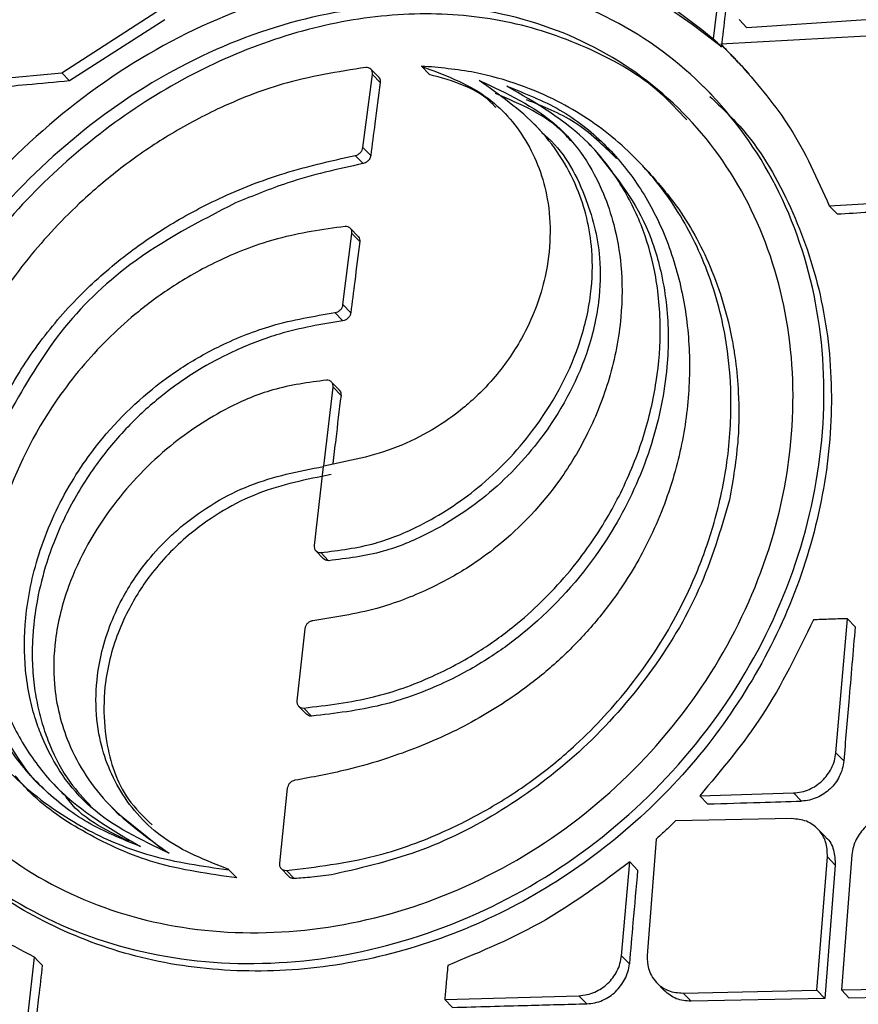
# Model space of a CAD drawing. Extents: x -3 to 82, y -21 to 126.
# Drawn here: x 68 to 69, y 15 to 16 of the extents above; entities that cross this region are included whole.
import ezdxf

# ---------------------------------------------------------------- set-up
doc = ezdxf.new("R2010")
doc.units = 0
doc.header["$MEASUREMENT"] = 0
doc.layers.add('1', color=4, linetype='Continuous')

# ---------------------------------------------------------------- blocks, each defined once
blk = doc.blocks.new('2024 PRODIGY HL')
at = {"layer": '1', "color": 3, "linetype": 'Continuous', "lineweight": 25}
for p, q in [((71.2486, 13.9722), (71.2699, 14.1503)), ((70.4608, 13.9311), (70.5758, 14.0052)), ((70.5853, 13.9953), (70.4704, 13.9213)), ((71.2795, 13.9954), (71.2889, 13.9856)), ((71.4454, 13.9959), (71.2889, 13.9856)), ((71.4331, 13.9755), (71.2574, 13.9657)), ((71.2668, 13.9559), (71.2574, 13.9657)), ((71.2823, 13.9398), (71.2918, 13.93)), ((70.3686, 13.9226), (70.4608, 13.9311)), ((70.4608, 13.9311), (70.4703, 13.9213)), ((70.8248, 13.8408), (70.8364, 13.9292)), ((70.844, 13.9256), (70.8346, 13.9354)), ((70.8459, 13.9193), (70.8364, 13.9292)), ((70.905, 13.9294), (70.8955, 13.9392)), ((71.0417, 13.8589), (71.0323, 13.8688)), ((71.1081, 13.8348), (71.0986, 13.8446)), ((70.8343, 13.8309), (70.8248, 13.8408)), ((70.8251, 13.8213), (70.8157, 13.8312)), ((71.1681, 13.8134), (71.1587, 13.8232)), ((71.3886, 13.7703), (71.4573, 13.7741)), ((71.398, 13.7605), (71.3886, 13.7703)), ((70.8191, 13.7333), (70.8096, 13.7431)), ((70.8008, 13.6508), (70.8115, 13.7368)), ((70.821, 13.727), (70.8115, 13.7368)), ((70.8103, 13.641), (70.8008, 13.6508)), ((70.8005, 13.6313), (70.7911, 13.6411)), ((70.7776, 13.4557), (70.7889, 13.5509)), ((70.7964, 13.5474), (70.787, 13.5572)), ((70.7984, 13.541), (70.7889, 13.5509)), ((70.777, 13.4551), (70.7659, 13.3597)), ((70.7679, 13.3533), (70.7773, 13.3435)), ((70.7834, 13.3412), (70.774, 13.351)), ((71.3966, 13.1091), (71.4104, 13.2711)), ((71.4104, 13.2711), (71.4199, 13.2613)), ((70.7547, 13.259), (70.745, 13.1719)), ((70.7471, 13.1654), (70.7565, 13.1556)), ((70.7629, 13.1533), (70.7534, 13.1631)), ((71.4061, 13.0993), (71.3966, 13.1091)), ((70.454, 13.0682), (70.4635, 13.0583)), ((70.7335, 13.0661), (70.7239, 12.9757)), ((71.232, 13.057), (71.3454, 13.0604)), ((71.3454, 13.0604), (71.3549, 13.0505)), ((71.2415, 13.0471), (71.232, 13.057)), ((70.5214, 13.0429), (70.5308, 13.0331)), ((70.5805, 12.9936), (70.5312, 13.0335)), ((71.3433, 13.0294), (71.2028, 13.0266)), ((71.3843, 13.0068), (71.3748, 13.0167)), ((71.1794, 13.0045), (71.1684, 12.8641)), ((71.1374, 12.8637), (71.1474, 12.977)), ((71.3735, 12.8218), (71.3863, 12.9832)), ((71.3863, 12.9832), (71.3958, 12.9733)), ((71.4159, 12.9855), (71.4032, 12.8224)), ((70.6724, 12.9577), (70.6629, 12.9675)), ((70.726, 12.9692), (70.7354, 12.9593)), ((70.7419, 12.9569), (70.7324, 12.9668)), ((71.3958, 12.9733), (71.383, 12.8119)), ((70.4201, 12.7932), (70.4279, 12.8619)), ((71.1374, 12.8637), (71.1469, 12.8539)), ((71.1799, 12.8311), (71.1894, 12.8212)), ((71.212, 12.8184), (71.3735, 12.8218)), ((71.3735, 12.8218), (71.383, 12.8119)), ((71.4032, 12.8224), (71.5669, 12.8252)), ((71.4032, 12.8224), (71.4127, 12.8125)), ((70.9237, 12.8109), (71.0859, 12.8153)), ((70.9237, 12.8109), (70.9332, 12.8011)), ((71.0954, 12.8055), (71.0859, 12.8153)), ((71.212, 12.8184), (71.2215, 12.8085)), ((71.383, 12.8119), (71.2215, 12.8085)), ((71.5764, 12.8153), (71.4127, 12.8125))]:
    blk.add_line(p, q, dxfattribs=at)
at = {"layer": '1', "color": 3, "linetype": 'Continuous', "lineweight": 25, "flags": 128}
for points in [[(71.2465, 13.9046), (71.2414, 13.9096), (71.2364, 13.9146)], [(71.1474, 12.977), (71.1528, 12.9714), (71.1569, 12.9672)], [(70.4373, 12.8521), (70.432, 12.8576), (70.4279, 12.8619)]]:
    blk.add_lwpolyline(points, dxfattribs=at)
at = {"layer": '1', "color": 3, "linetype": 'Continuous', "lineweight": 25}
for points, knots in [([(73.7038, 17.6398), (73.5881, 17.5307), (73.3529, 17.3088), (73.0099, 16.9848), (72.6861, 16.6786), (72.3966, 16.4046), (72.1528, 16.1737), (71.9512, 15.9828), (71.7883, 15.8284), (71.6432, 15.6909), (71.5188, 15.5731), (71.4173, 15.477), (71.3359, 15.3999), (71.2411, 15.31), (71.1121, 15.1878), (70.9471, 15.0316), (70.7602, 14.8547), (70.5548, 14.6603), (70.3367, 14.454), (70.0855, 14.2164), (69.8199, 13.9653), (69.5484, 13.7088), (69.3455, 13.5171), (69.2008, 13.3805), (69.097, 13.2825), (68.9815, 13.1734), (68.8462, 13.0458), (68.673, 12.8823), (68.4574, 12.6788), (68.1953, 12.4313), (67.8996, 12.1522), (67.5706, 11.8413), (67.2082, 11.4986), (66.8275, 11.1383), (66.5678, 10.8921), (66.4399, 10.7708)], [0, 0, 0, 0, 0.047732, 0.097021, 0.141602, 0.181473, 0.216643, 0.242357, 0.264803, 0.283982, 0.302359, 0.316221, 0.32592, 0.336001, 0.355428, 0.379237, 0.404198, 0.432652, 0.464067, 0.494314, 0.536393, 0.573752, 0.606394, 0.620146, 0.633459, 0.649229, 0.66783, 0.689262, 0.720711, 0.75677, 0.797442, 0.842721, 0.892609, 0.947115, 1, 1, 1, 1]), ([(71.2793, 14.1405), (71.2753, 14.1073), (71.2681, 14.0481), (71.2611, 13.9886), (71.2581, 13.9624)], [0, 0, 0, 0, 0.560001, 1, 1, 1, 1]), ([(71.0618, 14.0731), (71.0991, 14.06), (71.1674, 14.0359), (71.2233, 13.9921), (71.2486, 13.9722)], [0, 0, 0, 0, 0.5477874, 1, 1, 1, 1]), ([(71.2581, 13.9624), (71.2313, 13.9833), (71.1751, 14.0271), (71.1069, 14.0509), (71.0712, 14.0633)], [0, 0, 0, 0, 0.477451, 1, 1, 1, 1]), ([(70.2294, 13.5757), (70.254, 13.6248), (70.3034, 13.723), (70.4186, 13.851), (70.5543, 13.954), (70.7053, 14.0236), (70.8607, 14.0546), (71.0109, 14.0442), (71.1459, 13.9926), (71.2574, 13.9033), (71.3381, 13.7818), (71.382, 13.6363), (71.3854, 13.4774), (71.3474, 13.317), (71.2703, 13.1666), (71.1587, 13.0368), (71.0203, 12.9362), (70.8645, 12.872), (70.7026, 12.8476), (70.5459, 12.8642), (70.406, 12.9205), (70.2929, 13.0117), (70.214, 13.1316), (70.1758, 13.2717), (70.1768, 13.4238), (70.2118, 13.5251), (70.2294, 13.5757)], [0, 0, 0, 0, 0.041607, 0.083241, 0.124868, 0.166463, 0.208051, 0.249701, 0.291426, 0.333201, 0.37497, 0.4167, 0.458391, 0.500024, 0.541607, 0.583193, 0.624799, 0.666416, 0.708056, 0.749714, 0.791382, 0.833124, 0.874939, 0.916728, 0.958401, 1, 1, 1, 1]), ([(70.2625, 13.5688), (70.2856, 13.6149), (70.3319, 13.7072), (70.44, 13.8274), (70.5674, 13.924), (70.7092, 13.9892), (70.8553, 14.0181), (70.9963, 14.0081), (71.1232, 13.9595), (71.228, 13.8756), (71.3037, 13.7616), (71.3447, 13.6252), (71.3478, 13.4763), (71.312, 13.326), (71.2395, 13.1849), (71.1347, 13.0631), (71.0049, 12.9687), (70.8587, 12.9082), (70.7069, 12.8852), (70.5601, 12.9006), (70.429, 12.9533), (70.3228, 13.0389), (70.2487, 13.1515), (70.2126, 13.2832), (70.2134, 13.4261), (70.2461, 13.5212), (70.2625, 13.5688)], [0, 0, 0, 0, 0.04161, 0.083271, 0.124923, 0.166513, 0.208078, 0.24971, 0.291446, 0.33324, 0.375013, 0.41673, 0.458406, 0.500035, 0.541625, 0.583217, 0.624828, 0.666452, 0.708096, 0.749746, 0.791398, 0.83314, 0.874969, 0.916762, 0.958421, 1, 1, 1, 1]), ([(71.2162, 13.8742), (71.2058, 13.8854), (71.1729, 13.921), (71.1011, 13.9619), (71.0056, 13.9952), (70.9011, 14.0058), (70.7927, 13.9949), (70.684, 13.9623), (70.5793, 13.9105), (70.4821, 13.8411), (70.3961, 13.7573), (70.3232, 13.6621), (70.2896, 13.5925), (70.2728, 13.5578)], [0, 0, 0, 0, 0.043498, 0.138986, 0.234873, 0.330174, 0.426026, 0.521581, 0.617138, 0.712663, 0.808307, 0.904252, 1, 1, 1, 1]), ([(71.2486, 13.9722), (71.2504, 13.9704), (71.2535, 13.9671), (71.2567, 13.9638), (71.2581, 13.9623)], [0, 0, 0, 0, 0.5620827, 1, 1, 1, 1]), ([(71.2574, 13.9657), (71.262, 13.9609), (71.2703, 13.9523), (71.2787, 13.9436), (71.2823, 13.9398)], [0, 0, 0, 0, 0.56002, 1, 1, 1, 1]), ([(71.2826, 13.9396), (71.281, 13.9412), (71.2757, 13.9467), (71.2705, 13.9521), (71.2668, 13.9559)], [0, 0, 0, 0, 0.303734, 1, 1, 1, 1]), ([(71.2823, 13.9398), (71.3031, 13.9156), (71.3463, 13.8653), (71.3741, 13.8028), (71.3886, 13.7703)], [0, 0, 0, 0, 0.481002, 1, 1, 1, 1]), ([(70.8284, 13.9375), (70.7946, 13.9322), (70.7342, 13.9228), (70.6541, 13.891), (70.59, 13.8566), (70.5356, 13.8194), (70.4774, 13.7708), (70.4173, 13.7066), (70.3693, 13.6368), (70.3358, 13.5721), (70.3126, 13.5133), (70.2959, 13.4492), (70.2886, 13.3881), (70.2888, 13.3377), (70.2925, 13.3009), (70.2982, 13.269), (70.3062, 13.2382), (70.318, 13.2054), (70.3321, 13.1751), (70.348, 13.1474), (70.3755, 13.1079), (70.421, 13.06), (70.49, 13.0142), (70.5709, 12.9804), (70.6307, 12.972), (70.6629, 12.9675)], [0, 0, 0, 0, 0.069821, 0.125019, 0.168082, 0.209756, 0.250068, 0.311171, 0.374952, 0.41105, 0.452572, 0.499902, 0.544751, 0.580563, 0.607253, 0.624871, 0.651748, 0.677715, 0.702742, 0.726806, 0.749889, 0.811737, 0.874793, 0.932596, 1, 1, 1, 1]), ([(70.7324, 12.9668), (70.7683, 12.971), (70.8308, 12.9784), (70.9133, 13.008), (70.978, 13.0406), (71.0332, 13.0769), (71.0916, 13.125), (71.1512, 13.1896), (71.1974, 13.26), (71.2289, 13.3258), (71.2506, 13.3864), (71.2664, 13.4577), (71.2714, 13.5289), (71.2672, 13.5892), (71.2582, 13.6382), (71.2458, 13.6807), (71.2292, 13.7213), (71.2094, 13.7581), (71.1787, 13.8033), (71.1312, 13.8531), (71.0713, 13.893), (71.0129, 13.9179), (70.9583, 13.9336), (70.9172, 13.9373), (70.8955, 13.9392)], [0, 0, 0, 0, 0.071765, 0.125006, 0.168291, 0.20998, 0.250059, 0.311061, 0.374943, 0.409259, 0.450926, 0.499892, 0.552971, 0.594623, 0.624815, 0.657689, 0.689468, 0.720168, 0.749798, 0.81112, 0.874697, 0.911518, 0.953227, 1, 1, 1, 1]), ([(70.8954, 13.939), (70.9227, 13.9289), (70.9732, 13.9102), (71.0254, 13.8517), (71.0537, 13.7763), (71.0514, 13.6908), (71.0229, 13.6155), (70.9885, 13.5664), (70.9639, 13.5413), (70.952, 13.5308), (70.9488, 13.5281), (70.9479, 13.5273), (70.9232, 13.5068), (70.867, 13.4732), (70.8075, 13.4616), (70.7776, 13.4557)], [0, 0, 0, 0, 0.134297, 0.249138, 0.364309, 0.498759, 0.607399, 0.685671, 0.73276, 0.744881, 0.748076, 0.749211, 0.749351, 0.874262, 1, 1, 1, 1]), ([(70.8364, 13.9292), (70.8364, 13.9304), (70.8365, 13.9327), (70.8347, 13.9356), (70.8319, 13.9374), (70.8296, 13.9375), (70.8284, 13.9375)], [0, 0, 0, 0, 0.250637, 0.500606, 0.750367, 1, 1, 1, 1]), ([(70.9854, 13.8893), (70.9845, 13.8904), (70.9647, 13.9126), (70.9341, 13.9211), (70.9049, 13.9291)], [0, 0, 0, 0, 0.047313, 1, 1, 1, 1]), ([(70.4704, 13.9213), (70.4531, 13.9197), (70.4222, 13.9169), (70.3914, 13.914), (70.3778, 13.9127)], [0, 0, 0, 0, 0.5600102, 1, 1, 1, 1]), ([(70.9654, 13.9217), (70.9988, 13.9064), (71.0629, 13.8769), (71.1095, 13.8056), (71.1299, 13.745), (71.1386, 13.6951), (71.1384, 13.6323), (71.1253, 13.5632), (71.0992, 13.4967), (71.0569, 13.4257), (71.0061, 13.3712), (70.9496, 13.3306), (70.9011, 13.3039), (70.8376, 13.2799), (70.7903, 13.2726), (70.7645, 13.2686)], [0, 0, 0, 0, 0.129755, 0.249536, 0.294655, 0.351579, 0.419906, 0.500034, 0.57331, 0.63936, 0.749655, 0.792268, 0.848293, 0.917242, 1, 1, 1, 1]), ([(70.774, 13.351), (70.7961, 13.3537), (70.8366, 13.3587), (70.9017, 13.3855), (70.9688, 13.4292), (71.0384, 13.5019), (71.0838, 13.5848), (71.1018, 13.6606), (71.1036, 13.7263), (71.0857, 13.7986), (71.0385, 13.8703), (70.99, 13.9044), (70.9654, 13.9217)], [0, 0, 0, 0, 0.082734, 0.151849, 0.250468, 0.361892, 0.499976, 0.578833, 0.647005, 0.74979, 0.872793, 1, 1, 1, 1]), ([(70.8459, 13.9193), (70.8437, 13.9028), (70.8398, 13.8734), (70.836, 13.8439), (70.8343, 13.8309)], [0, 0, 0, 0, 0.55999, 1, 1, 1, 1]), ([(70.8439, 13.9254), (70.8441, 13.9253), (70.8451, 13.9246), (70.8459, 13.9224), (70.8459, 13.9204), (70.8459, 13.9193)], [0, 0, 0, 0, 0.1174348, 0.5581927, 1, 1, 1, 1]), ([(70.999, 13.9148), (71.0209, 13.9062), (71.0641, 13.8893), (71.1175, 13.8471), (71.1595, 13.7959), (71.1911, 13.7363), (71.2116, 13.6699), (71.2211, 13.5983), (71.2187, 13.5241), (71.2039, 13.4471), (71.1766, 13.374), (71.1417, 13.3127), (71.1055, 13.2651), (71.0688, 13.2264), (71.0228, 13.187), (70.9636, 13.1481), (70.9044, 13.12), (70.8504, 13.1007), (70.8011, 13.0864), (70.7636, 13.0795), (70.7427, 13.0757)], [0, 0, 0, 0, 0.065194, 0.128363, 0.190127, 0.250499, 0.313174, 0.375745, 0.438232, 0.500701, 0.568919, 0.625541, 0.667532, 0.70929, 0.75054, 0.809493, 0.875552, 0.906191, 0.947651, 1, 1, 1, 1]), ([(70.7534, 13.1631), (70.7816, 13.1664), (70.8339, 13.1725), (70.9055, 13.1981), (70.9621, 13.2284), (71.0058, 13.2597), (71.0412, 13.2912), (71.0723, 13.3245), (71.1058, 13.368), (71.1386, 13.4237), (71.1654, 13.4901), (71.1811, 13.5579), (71.1863, 13.6257), (71.1796, 13.6897), (71.1623, 13.7492), (71.1353, 13.801), (71.0863, 13.8642), (71.0341, 13.8945), (70.999, 13.9148)], [0, 0, 0, 0, 0.079211, 0.147068, 0.204153, 0.249841, 0.288686, 0.328779, 0.36975, 0.433602, 0.500201, 0.562695, 0.62519, 0.692364, 0.749977, 0.810913, 0.872908, 1, 1, 1, 1]), ([(71.0761, 13.8489), (71.0736, 13.8518), (71.0498, 13.8787), (71.0156, 13.8931), (70.985, 13.9059)], [0, 0, 0, 0, 0.1064087, 1, 1, 1, 1]), ([(71.2442, 13.9025), (71.2583, 13.8891), (71.2983, 13.8513), (71.3445, 13.7699), (71.3813, 13.664), (71.3949, 13.5482), (71.3853, 13.4283), (71.353, 13.309), (71.2986, 13.1954), (71.2243, 13.0917), (71.1326, 13.0023), (71.0273, 12.9302), (70.9122, 12.8783), (70.792, 12.8486), (70.6715, 12.8418), (70.5556, 12.8575), (70.4498, 12.8964), (70.3657, 12.9465), (70.3261, 12.9903), (70.3104, 13.0077)], [0, 0, 0, 0, 0.033849, 0.0957013, 0.1571923, 0.2190292, 0.2806821, 0.3423342, 0.4041582, 0.4656563, 0.5275183, 0.5890692, 0.6508058, 0.7125918, 0.7741644, 0.8360158, 0.8974971, 0.9593292, 1, 1, 1, 1]), ([(71.1315, 13.8274), (71.1155, 13.8432), (71.0842, 13.874), (71.0427, 13.8904), (71.0225, 13.8984)], [0, 0, 0, 0, 0.511868, 1, 1, 1, 1]), ([(71.0413, 13.8585), (71.0425, 13.8576), (71.0662, 13.8387), (71.0941, 13.7881), (71.1131, 13.7171), (71.1113, 13.6511), (71.0934, 13.5753), (71.048, 13.4922), (70.9783, 13.4194), (70.9113, 13.3757), (70.846, 13.3488), (70.8055, 13.3439), (70.7834, 13.3412)], [0, 0, 0, 0, 0.006921, 0.14637, 0.263538, 0.341104, 0.430771, 0.588166, 0.714955, 0.827191, 0.905849, 1, 1, 1, 1]), ([(71.1077, 13.8345), (71.1315, 13.8044), (71.1599, 13.7686), (71.1788, 13.7147), (71.1867, 13.6852), (71.1943, 13.6385), (71.1946, 13.5697), (71.1798, 13.4963), (71.1563, 13.4338), (71.1334, 13.3884), (71.0924, 13.3243), (71.039, 13.2669), (70.9722, 13.2189), (70.9154, 13.1884), (70.8436, 13.1627), (70.7912, 13.1566), (70.7629, 13.1533)], [0, 0, 0, 0, 0.137543, 0.163884, 0.198928, 0.242642, 0.324108, 0.424995, 0.479841, 0.532018, 0.581183, 0.711978, 0.764685, 0.830505, 0.90872, 1, 1, 1, 1]), ([(70.8157, 13.8312), (70.8168, 13.8315), (70.819, 13.8321), (70.8219, 13.8345), (70.8241, 13.8375), (70.8246, 13.8397), (70.8248, 13.8408)], [0, 0, 0, 0, 0.2531, 0.503648, 0.752572, 1, 1, 1, 1]), ([(70.556, 12.9956), (70.5341, 13.0045), (70.4905, 13.0222), (70.4365, 13.0645), (70.3934, 13.116), (70.362, 13.1757), (70.3425, 13.2412), (70.3324, 13.3338), (70.3466, 13.4344), (70.3865, 13.5323), (70.4293, 13.6018), (70.4795, 13.6606), (70.5317, 13.7069), (70.5871, 13.7458), (70.6502, 13.7802), (70.728, 13.8114), (70.7851, 13.8243), (70.8157, 13.8312)], [0, 0, 0, 0, 0.0633746, 0.1260171, 0.1885288, 0.2504417, 0.3132335, 0.3757067, 0.5002769, 0.5692458, 0.6335086, 0.6941361, 0.7502097, 0.7967915, 0.8537595, 0.9215018, 1, 1, 1, 1]), ([(70.8251, 13.8213), (70.7946, 13.8146), (70.7427, 13.8032), (70.6919, 13.7823), (70.671, 13.7737)], [0, 0, 0, 0, 0.58669, 1, 1, 1, 1]), ([(70.8343, 13.8309), (70.834, 13.8297), (70.8334, 13.8272), (70.8309, 13.8242), (70.828, 13.8221), (70.8261, 13.8216), (70.8251, 13.8213)], [0, 0, 0, 0, 0.279452, 0.558868, 0.779143, 1, 1, 1, 1]), ([(71.168, 13.8134), (71.1803, 13.7994), (71.2108, 13.7647), (71.2482, 13.6957), (71.2664, 13.6356), (71.2727, 13.5995), (71.2739, 13.5921), (71.2765, 13.5737), (71.2796, 13.5392), (71.2796, 13.483), (71.2723, 13.4395), (71.2681, 13.415)], [0, 0, 0, 0, 0.13842, 0.344021, 0.568235, 0.58156, 0.599015, 0.620599, 0.710062, 0.836549, 1, 1, 1, 1]), ([(70.671, 13.7737), (70.627, 13.7512), (70.5489, 13.7111), (70.4551, 13.6203), (70.4168, 13.5538), (70.3976, 13.5206)], [0, 0, 0, 0, 0.391321, 0.696053, 1, 1, 1, 1]), ([(71.398, 13.7605), (71.4108, 13.7612), (71.4338, 13.7625), (71.4567, 13.7638), (71.4668, 13.7643)], [0, 0, 0, 0, 0.5600002, 1, 1, 1, 1]), ([(70.8034, 13.7453), (70.7761, 13.7415), (70.7254, 13.7344), (70.6554, 13.7079), (70.5992, 13.6767), (70.5552, 13.6447), (70.5192, 13.6126), (70.4877, 13.579), (70.4385, 13.5165), (70.3981, 13.4385), (70.3752, 13.3511), (70.3685, 13.2844), (70.374, 13.2218), (70.3906, 13.1629), (70.4176, 13.1112), (70.4672, 13.0479), (70.5205, 13.0165), (70.556, 12.9956)], [0, 0, 0, 0, 0.0783401, 0.1457768, 0.2031061, 0.2499688, 0.2894401, 0.3299478, 0.3712777, 0.4999903, 0.5625447, 0.6250209, 0.6931373, 0.7498738, 0.8122085, 0.874712, 1, 1, 1, 1]), ([(70.8115, 13.7368), (70.8116, 13.738), (70.8116, 13.7404), (70.8098, 13.7433), (70.807, 13.7452), (70.8046, 13.7452), (70.8034, 13.7453)], [0, 0, 0, 0, 0.2505347, 0.5004471, 0.7503166, 1, 1, 1, 1]), ([(70.821, 13.727), (70.819, 13.7109), (70.8154, 13.6823), (70.8118, 13.6536), (70.8103, 13.641)], [0, 0, 0, 0, 0.560003, 1, 1, 1, 1]), ([(70.819, 13.7331), (70.8192, 13.733), (70.8202, 13.7323), (70.821, 13.7301), (70.821, 13.728), (70.821, 13.727)], [0, 0, 0, 0, 0.119462, 0.559146, 1, 1, 1, 1]), ([(70.7911, 13.6412), (70.7922, 13.6414), (70.7946, 13.6419), (70.7977, 13.6443), (70.8, 13.6473), (70.8006, 13.6497), (70.8008, 13.6508)], [0, 0, 0, 0, 0.250568, 0.500464, 0.750297, 1, 1, 1, 1]), ([(70.5905, 12.9876), (70.5568, 13.0036), (70.4906, 13.035), (70.4463, 13.1022), (70.4285, 13.1503), (70.4214, 13.1773), (70.4152, 13.2179), (70.4154, 13.2758), (70.4282, 13.3378), (70.4484, 13.3911), (70.4687, 13.4308), (70.5048, 13.4865), (70.5512, 13.5357), (70.608, 13.5771), (70.6562, 13.6042), (70.719, 13.629), (70.7656, 13.6369), (70.7911, 13.6411)], [0, 0, 0, 0, 0.12746, 0.249501, 0.275268, 0.307518, 0.346176, 0.415837, 0.499991, 0.548296, 0.594048, 0.637018, 0.749673, 0.79236, 0.848381, 0.917299, 1, 1, 1, 1]), ([(70.8005, 13.6313), (70.7749, 13.627), (70.7314, 13.6196), (70.6744, 13.5979), (70.6261, 13.5728), (70.5817, 13.5421), (70.5387, 13.5026), (70.5003, 13.4567), (70.4664, 13.4013), (70.4435, 13.3458), (70.4314, 13.2978), (70.4266, 13.2638), (70.4252, 13.2407), (70.4251, 13.2187), (70.4266, 13.1948), (70.4311, 13.1667), (70.4377, 13.1415), (70.4493, 13.1096), (70.4669, 13.0755), (70.4875, 13.0535), (70.4964, 13.044)], [0, 0, 0, 0, 0.097139, 0.164905, 0.219581, 0.291039, 0.353592, 0.423248, 0.499756, 0.583242, 0.640471, 0.68403, 0.713717, 0.729583, 0.769963, 0.807849, 0.843069, 0.875525, 0.9464, 1, 1, 1, 1]), ([(70.8103, 13.641), (70.8099, 13.6397), (70.8093, 13.6371), (70.8067, 13.634), (70.8036, 13.632), (70.8015, 13.6315), (70.8005, 13.6313)], [0, 0, 0, 0, 0.279396, 0.55893, 0.779124, 1, 1, 1, 1]), ([(70.7809, 13.5595), (70.7591, 13.5566), (70.719, 13.5514), (70.6543, 13.5241), (70.5866, 13.4796), (70.5166, 13.407), (70.4702, 13.3242), (70.4515, 13.249), (70.4499, 13.184), (70.4675, 13.1132), (70.515, 13.0415), (70.5652, 13.0057), (70.5905, 12.9876)], [0, 0, 0, 0, 0.082274, 0.151494, 0.250331, 0.365358, 0.499812, 0.582326, 0.651616, 0.749664, 0.873372, 1, 1, 1, 1]), ([(70.7889, 13.5509), (70.7889, 13.5521), (70.7889, 13.5544), (70.7872, 13.5573), (70.7844, 13.5592), (70.7821, 13.5594), (70.7809, 13.5595)], [0, 0, 0, 0, 0.250506, 0.500436, 0.750247, 1, 1, 1, 1]), ([(70.7963, 13.5473), (70.7965, 13.5471), (70.7975, 13.5464), (70.7984, 13.5441), (70.7984, 13.5421), (70.7984, 13.541)], [0, 0, 0, 0, 0.13194, 0.565411, 1, 1, 1, 1]), ([(70.7984, 13.541), (70.7962, 13.5233), (70.7929, 13.4958), (70.7897, 13.4683), (70.7885, 13.4586)], [0, 0, 0, 0, 0.646068, 1, 1, 1, 1]), ([(70.3976, 13.5206), (70.3879, 13.4992), (70.3639, 13.4461), (70.3477, 13.3689), (70.3451, 13.2972), (70.3506, 13.2445), (70.3617, 13.197), (70.3785, 13.1514), (70.4042, 13.1075), (70.424, 13.0778), (70.4382, 13.0662), (70.4392, 13.0654)], [0, 0, 0, 0, 0.133213, 0.329544, 0.4606, 0.570314, 0.65993, 0.771049, 0.881343, 0.991842, 1, 1, 1, 1]), ([(70.663, 12.9678), (70.6352, 12.9787), (70.5826, 12.9994), (70.5287, 13.0593), (70.4995, 13.1355), (70.5018, 13.2183), (70.5287, 13.2904), (70.5603, 13.3379), (70.5869, 13.3663), (70.6256, 13.4004), (70.6875, 13.4376), (70.7471, 13.4493), (70.777, 13.4551)], [0, 0, 0, 0, 0.132035, 0.249113, 0.361944, 0.498693, 0.597235, 0.672137, 0.722673, 0.749384, 0.874278, 1, 1, 1, 1]), ([(70.7864, 13.4453), (70.7567, 13.4394), (70.6976, 13.4278), (70.6224, 13.3831), (70.571, 13.3309), (70.5369, 13.2773), (70.5112, 13.2075), (70.5095, 13.1272), (70.5318, 13.0589), (70.5598, 13.0317), (70.5702, 13.0217)], [0, 0, 0, 0, 0.15321, 0.305419, 0.413167, 0.501744, 0.612824, 0.781027, 0.919425, 1, 1, 1, 1]), ([(71.2681, 13.415), (71.2573, 13.3784), (71.2356, 13.3051), (71.1736, 13.2025), (71.0945, 13.1128), (71.0007, 13.0409), (70.8981, 12.9874), (70.8263, 12.9705), (70.7904, 12.9621)], [0, 0, 0, 0, 0.169304, 0.338552, 0.507999, 0.672476, 0.836534, 1, 1, 1, 1]), ([(70.7659, 13.3597), (70.7659, 13.3585), (70.7659, 13.3561), (70.7677, 13.3532), (70.7704, 13.3512), (70.7728, 13.3511), (70.774, 13.351)], [0, 0, 0, 0, 0.250526, 0.500437, 0.750314, 1, 1, 1, 1]), ([(70.7834, 13.3412), (70.7821, 13.3412), (70.7797, 13.3414), (70.7781, 13.3429), (70.7774, 13.3436)], [0, 0, 0, 0, 0.56801, 1, 1, 1, 1]), ([(70.7645, 13.2687), (70.7633, 13.2684), (70.7609, 13.2679), (70.7578, 13.2656), (70.7555, 13.2625), (70.755, 13.2601), (70.7547, 13.259)], [0, 0, 0, 0, 0.250705, 0.500467, 0.750167, 1, 1, 1, 1]), ([(71.3694, 13.2697), (71.3504, 13.2304), (71.3137, 13.1543), (71.2586, 13.0887), (71.232, 13.057)], [0, 0, 0, 0, 0.516291, 1, 1, 1, 1]), ([(71.4104, 13.2711), (71.4027, 13.2709), (71.3891, 13.2704), (71.3754, 13.2699), (71.3694, 13.2697)], [0, 0, 0, 0, 0.560013, 1, 1, 1, 1]), ([(71.4199, 13.2613), (71.4173, 13.2311), (71.4126, 13.1771), (71.4081, 13.1231), (71.4061, 13.0993)], [0, 0, 0, 0, 0.559996, 1, 1, 1, 1]), ([(75.0804, 13.2561), (74.9428, 13.0445), (74.6677, 12.6214), (74.2057, 12.0205), (73.7094, 11.4478), (73.1759, 10.9089), (72.6077, 10.4067), (72.0079, 9.9432), (71.3819, 9.5154), (70.9441, 9.264), (70.7251, 9.1383)], [0, 0, 0, 0, 0.125001, 0.250001, 0.375003, 0.499997, 0.624991, 0.749994, 0.874996, 1, 1, 1, 1]), ([(70.745, 13.1719), (70.745, 13.1707), (70.7451, 13.1682), (70.7469, 13.1653), (70.7498, 13.1633), (70.7522, 13.1632), (70.7534, 13.1631)], [0, 0, 0, 0, 0.250596, 0.500462, 0.750306, 1, 1, 1, 1]), ([(70.7629, 13.1533), (70.7615, 13.1533), (70.759, 13.1534), (70.7574, 13.155), (70.7566, 13.1557)], [0, 0, 0, 0, 0.5599214, 1, 1, 1, 1]), ([(71.3454, 13.0604), (71.3486, 13.0607), (71.3551, 13.0612), (71.3672, 13.0654), (71.3807, 13.0744), (71.3903, 13.0874), (71.3952, 13.0994), (71.3961, 13.1058), (71.3966, 13.1091)], [0, 0, 0, 0, 0.131226, 0.258471, 0.49998, 0.739671, 0.867401, 1, 1, 1, 1]), ([(71.4061, 13.0993), (71.4056, 13.096), (71.4047, 13.0895), (71.3999, 13.0776), (71.3902, 13.0645), (71.3767, 13.0556), (71.3646, 13.0514), (71.3581, 13.0508), (71.3549, 13.0505)], [0, 0, 0, 0, 0.132314, 0.259833, 0.499552, 0.741765, 0.869023, 1, 1, 1, 1]), ([(70.6724, 12.9577), (70.6388, 12.9624), (70.5738, 12.9716), (70.4909, 13.0094), (70.4346, 13.0465), (70.4107, 13.074), (70.4045, 13.0812)], [0, 0, 0, 0, 0.322304, 0.622994, 0.902193, 1, 1, 1, 1]), ([(70.7427, 13.0757), (70.7416, 13.0754), (70.7393, 13.0748), (70.7364, 13.0725), (70.7343, 13.0695), (70.7338, 13.0672), (70.7335, 13.0661)], [0, 0, 0, 0, 0.250557, 0.500306, 0.750155, 1, 1, 1, 1]), ([(70.5428, 13.0016), (70.5131, 13.0158), (70.4822, 13.0306), (70.4648, 13.0576), (70.4641, 13.0588)], [0, 0, 0, 0, 0.95871, 1, 1, 1, 1]), ([(75.8605, 13.0614), (75.7386, 12.8638), (75.4948, 12.4689), (75.0898, 11.9019), (74.6579, 11.3567), (74.1979, 10.8373), (73.7092, 10.3479), (73.1931, 9.888), (72.6496, 9.4575), (72.0811, 9.057), (71.4924, 8.6838), (71.0844, 8.4617), (70.8804, 8.3507)], [0, 0, 0, 0, 0.100345, 0.20059, 0.300906, 0.400755, 0.500092, 0.599382, 0.699069, 0.799349, 0.899659, 1, 1, 1, 1]), ([(75.8755, 13.052), (75.867, 13.0382), (75.8447, 13.0019), (75.8043, 12.9359), (75.7574, 12.8592), (75.711, 12.7842), (75.6709, 12.7203), (75.6322, 12.6601), (75.5928, 12.5996), (75.5206, 12.4902), (75.4161, 12.3355), (75.2411, 12.0862), (75.0218, 11.7903), (74.7373, 11.4321), (74.4239, 11.0651), (74.0786, 10.6938), (73.687, 10.3075), (73.241, 9.9087), (72.7363, 9.5036), (72.2677, 9.1659), (71.8457, 8.8875), (71.5735, 8.7202), (71.394, 8.6148), (71.31, 8.5662), (71.2253, 8.5181), (71.1428, 8.472), (71.0579, 8.4253), (70.974, 8.3806), (70.9157, 8.3495), (70.8888, 8.3351)], [0, 0, 0, 0, 0.007015, 0.018363, 0.033423, 0.04585, 0.056436, 0.065972, 0.076735, 0.087612, 0.12255, 0.157338, 0.219069, 0.281467, 0.354684, 0.427219, 0.500115, 0.591822, 0.685047, 0.779145, 0.840884, 0.903128, 0.916964, 0.930721, 0.945004, 0.958992, 0.971501, 0.986828, 1, 1, 1, 1]), ([(71.2415, 13.0471), (71.2626, 13.0478), (71.3004, 13.0489), (71.3383, 13.05), (71.3549, 13.0505)], [0, 0, 0, 0, 0.5599982, 1, 1, 1, 1]), ([(71.2028, 13.0266), (71.1985, 13.0224), (71.1908, 13.0149), (71.1828, 13.0077), (71.1793, 13.0045)], [0, 0, 0, 0, 0.559889, 1, 1, 1, 1]), ([(71.3863, 12.9832), (71.3861, 12.9894), (71.3859, 12.9978), (71.3811, 13.0087), (71.3744, 13.0183), (71.3615, 13.0276), (71.3493, 13.0288), (71.3433, 13.0294)], [0, 0, 0, 0, 0.249815, 0.34203, 0.50056, 0.750217, 1, 1, 1, 1]), ([(71.4671, 13.0342), (71.4639, 13.034), (71.4576, 13.0334), (71.4454, 13.0293), (71.4317, 13.0203), (71.422, 13.0071), (71.4173, 12.9951), (71.4164, 12.9887), (71.4159, 12.9855)], [0, 0, 0, 0, 0.128883, 0.25534, 0.499996, 0.743218, 0.870025, 1, 1, 1, 1]), ([(71.3843, 13.0067), (71.3844, 13.0066), (71.3894, 13.0032), (71.3948, 12.9915), (71.3955, 12.9794), (71.3958, 12.9733)], [0, 0, 0, 0, 0.018994, 0.509474, 1, 1, 1, 1]), ([(70.4279, 12.8619), (70.3965, 12.8782), (70.3361, 12.9096), (70.2886, 12.9556), (70.2658, 12.9778)], [0, 0, 0, 0, 0.518729, 1, 1, 1, 1]), ([(70.7239, 12.9757), (70.7239, 12.9745), (70.7239, 12.972), (70.7258, 12.969), (70.7287, 12.967), (70.7312, 12.9669), (70.7324, 12.9668)], [0, 0, 0, 0, 0.2505665, 0.5004009, 0.7503723, 1, 1, 1, 1]), ([(71.1474, 12.977), (71.1143, 12.9523), (71.0457, 12.901), (70.9678, 12.8686), (70.9275, 12.8519)], [0, 0, 0, 0, 0.4833542, 1, 1, 1, 1]), ([(71.1569, 12.9672), (71.155, 12.946), (71.1517, 12.9083), (71.1484, 12.8705), (71.1469, 12.8539)], [0, 0, 0, 0, 0.559997, 1, 1, 1, 1]), ([(70.7419, 12.9569), (70.7405, 12.957), (70.738, 12.9571), (70.7363, 12.9587), (70.7355, 12.9595)], [0, 0, 0, 0, 0.558395, 1, 1, 1, 1]), ([(70.7904, 12.9621), (70.7814, 12.9608), (70.7652, 12.9586), (70.749, 12.9574), (70.7419, 12.9569)], [0, 0, 0, 0, 0.560005, 1, 1, 1, 1]), ([(76.4454, 12.9194), (76.3135, 12.7038), (76.0498, 12.2726), (75.614, 11.6516), (75.1474, 11.0555), (74.6487, 10.4893), (74.1199, 9.9537), (73.5582, 9.4518), (72.9657, 8.9824), (72.3453, 8.5468), (71.7027, 8.1424), (71.2576, 7.9022), (71.035, 7.7821)], [0, 0, 0, 0, 0.100262, 0.200594, 0.300842, 0.400493, 0.499762, 0.599107, 0.699009, 0.799378, 0.89967, 1, 1, 1, 1]), ([(71.0859, 12.8153), (71.0892, 12.8156), (71.0957, 12.8162), (71.1079, 12.8204), (71.1215, 12.8292), (71.1311, 12.8422), (71.136, 12.8542), (71.137, 12.8605), (71.1374, 12.8637)], [0, 0, 0, 0, 0.13313, 0.260975, 0.500004, 0.742139, 0.869219, 1, 1, 1, 1]), ([(71.1684, 12.8641), (71.1686, 12.8587), (71.1688, 12.85), (71.1735, 12.8391), (71.1803, 12.8296), (71.1881, 12.8241), (71.1989, 12.8194), (71.2058, 12.8189), (71.212, 12.8184)], [0, 0, 0, 0, 0.219585, 0.3525, 0.500532, 0.720241, 0.7504, 1, 1, 1, 1]), ([(70.4373, 12.8521), (70.4359, 12.8393), (70.4332, 12.8164), (70.4307, 12.7935), (70.4295, 12.7834)], [0, 0, 0, 0, 0.559989, 1, 1, 1, 1]), ([(70.9276, 12.8519), (70.9268, 12.8443), (70.9255, 12.8306), (70.9243, 12.817), (70.9237, 12.8109)], [0, 0, 0, 0, 0.559998, 1, 1, 1, 1]), ([(71.0954, 12.8055), (71.0987, 12.8058), (71.1052, 12.8063), (71.1173, 12.8105), (71.1257, 12.8157), (71.1346, 12.8246), (71.1407, 12.8324), (71.1455, 12.8443), (71.1465, 12.8507), (71.1469, 12.8539)], [0, 0, 0, 0, 0.132793, 0.260487, 0.499594, 0.499636, 0.742391, 0.869443, 1, 1, 1, 1]), ([(71.2215, 12.8085), (71.2153, 12.809), (71.2029, 12.81), (71.1939, 12.8175), (71.1895, 12.8212)], [0, 0, 0, 0, 0.503652, 1, 1, 1, 1]), ([(70.9332, 12.8011), (70.9634, 12.802), (71.0175, 12.8035), (71.0716, 12.8049), (71.0954, 12.8055)], [0, 0, 0, 0, 0.560003, 1, 1, 1, 1])]:
    blk.add_open_spline(points, degree=3, knots=knots, dxfattribs=at)

msp = doc.modelspace()

# ---------------------------------------------------------------- block references
at = {"layer": '1'}
msp.add_blockref('2024 PRODIGY HL', (-2.5778, 2.486), dxfattribs=at)

doc.saveas('drawing.dxf')
